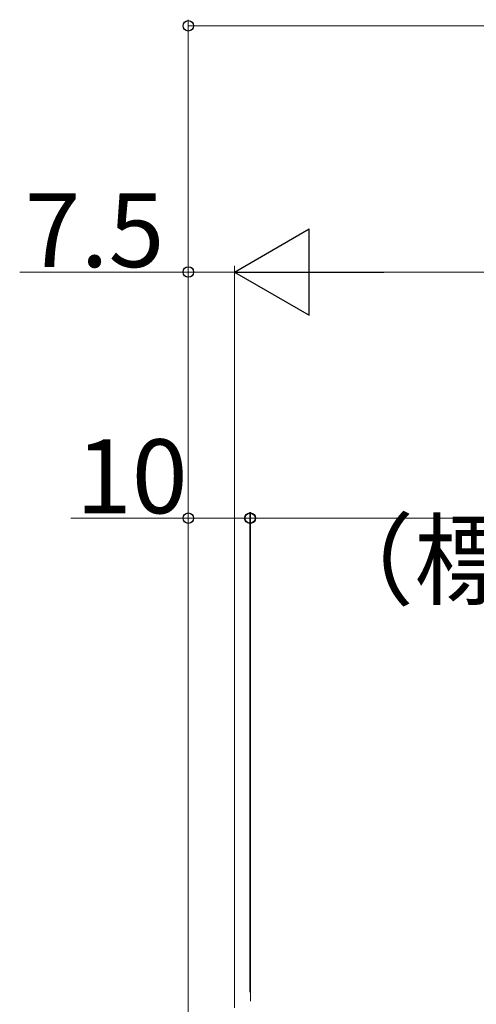
# Model space of a CAD drawing. Extents: x 0 to 1980, y 0 to 3204.
# Drawn here: x 993 to 1067, y 1914 to 2074 of the extents above; entities that cross this region are included whole.
import ezdxf

# ---------------------------------------------------------------- set-up
doc = ezdxf.new("R2010")
doc.units = 0
doc.layers.add('YKK_D', color=6, linetype='CONTINUOUS', lineweight=13)
doc.styles.get("Standard").update_dxf_attribs({"font": 'txt', "bigfont": 'BIGFONT'})

msp = doc.modelspace()

# ---------------------------------------------------------------- linework, layer by layer
at = {"layer": 'YKK_D'}
for p, q in [((1020.25, 1899.46), (1020.25, 2074.46)), ((1020.25, 2073.46), (1760.25, 2073.46)), ((1020.25, 1899.46), (1020.25, 2034.46)), ((1027.75, 1916.46), (1027.75, 2034.46)), ((1027.75, 1913.88), (1027.75, 2034.46)), ((1020.25, 2033.46), (992.85, 2033.46)), ((1027.75, 2033.46), (1020.25, 2033.46)), ((1041.75, 2033.46), (1738.75, 2033.46)), ((1020.25, 1899.46), (1020.25, 1994.46)), ((1030.25, 1916.46), (1030.25, 1994.46)), ((1030.33, 1914.96), (1030.33, 1994.46)), ((1020.25, 1993.46), (1001.17, 1993.46)), ((1030.33, 1993.46), (1020.25, 1993.46)), ((1030.25, 1993.46), (1130.25, 1993.46))]:
    msp.add_line(p, q, dxfattribs=at)
at = {"layer": 'YKK_D', "lineweight": -2}
for p, q in [((1027.75, 2033.46), (1039.87, 2040.46)), ((1039.87, 2026.46), (1039.87, 2040.46)), ((1027.75, 2033.46), (1039.87, 2026.46)), ((1027.75, 2033.46), (1052, 2033.46))]:
    msp.add_line(p, q, dxfattribs=at)
at = {"layer": 'YKK_D', "linetype": 'ByBlock', "lineweight": -2}
for centre in [(1020.25, 2073.46), (1020.25, 2033.46), (1020.25, 1993.46), (1030.25, 1993.46), (1030.33, 1993.46)]:
    msp.add_circle(centre, 0.85, dxfattribs=at)

# ---------------------------------------------------------------- texts
at = {"layer": 'YKK_D'}
for s, p in [('7.5', (993.65, 2034.26)), ('10', (1001.97, 1994.26)), ('（標準：100）', (1040.57, 1980.66))]:
    msp.add_text(s, height=12, dxfattribs=at).set_placement(p)

doc.saveas('drawing.dxf')
